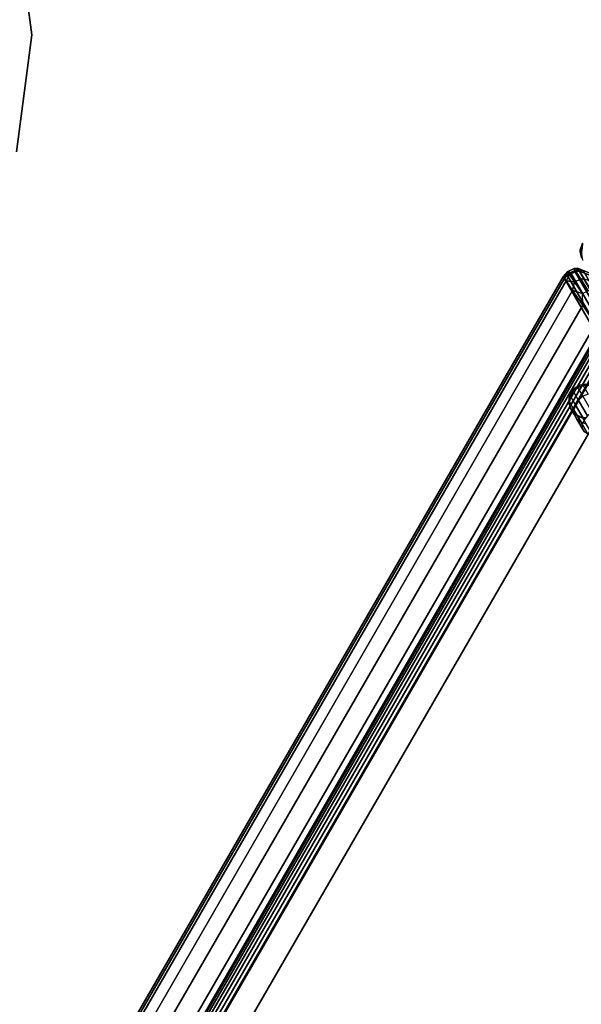
# Model space of a CAD drawing. Extents: x 18 to 355, y 24 to 255.
# Drawn here: x 68 to 85, y 110 to 139 of the extents above; entities that cross this region are included whole.
import ezdxf

# ---------------------------------------------------------------- set-up
doc = ezdxf.new("R2010")
doc.units = 0
doc.header["$LTSCALE"] = 30
doc.header["$MEASUREMENT"] = 0
for name, color, linetype in [('1', 4, 'CONTINUOUS'), ('AFUCH-3-FMPT', 4, 'CONTINUOUS'), ('AFUCH-3-STFB', 5, 'CONTINUOUS'), ('AFUCH-3-TPLM', 10, 'CONTINUOUS'), ('AFUCH-3-TPLW', 15, 'CONTINUOUS'), ('AFUPN-3-CPPT', 4, 'CONTINUOUS'), ('AFUPN-3-RLBK', 19, 'CONTINUOUS'), ('AFUPN-3-RWPT', 4, 'CONTINUOUS')]:
    doc.layers.add(name, color=color, linetype=linetype)

# ---------------------------------------------------------------- blocks, each defined once
blk = doc.blocks.new('AGIH60WONH')
at = {"layer": 'AFUCH-3-FMPT'}
for points in [[(29.983, -2.035, 2.109), (29.85, -2.266, 1.375), (29.728, -2.359, 1.457), (29.852, -2.144, 2.138)], [(29.983, -2.035, 2.109), (29.929, -2.055, 2.5), (29.817, -2.188, 2.5), (29.852, -2.144, 2.138)], [(29.983, -2.035, 2.109), (30.145, -1.977, 2.086), (30.004, -2.222, 1.308), (29.85, -2.266, 1.375)], [(30.079, -1.969, 2.5), (30.145, -1.977, 2.086), (29.983, -2.035, 2.109), (29.929, -2.055, 2.5)], [(30.318, -1.978, 2.071), (30.172, -2.233, 1.265), (30.004, -2.222, 1.308), (30.145, -1.977, 2.086)], [(30.318, -1.978, 2.071), (30.25, -1.938, 2.5), (30.079, -1.969, 2.5), (30.145, -1.977, 2.086)], [(30.318, -1.978, 2.071), (30.481, -2.038, 2.066), (30.333, -2.295, 1.25), (30.172, -2.233, 1.265)], [(30.421, -1.969, 2.5), (30.481, -2.038, 2.066), (30.318, -1.978, 2.071), (30.25, -1.938, 2.5)], [(30.615, -2.149, 2.071), (30.468, -2.404, 1.265), (30.333, -2.295, 1.25), (30.481, -2.038, 2.066)], [(30.615, -2.149, 2.071), (30.572, -2.055, 2.5), (30.421, -1.969, 2.5), (30.481, -2.038, 2.066)], [(30.683, -2.188, 2.5), (30.702, -2.299, 2.086), (30.615, -2.149, 2.071), (30.572, -2.055, 2.5)], [(29.495, -2.763, 0.901), (29.728, -2.359, 1.457), (29.85, -2.266, 1.375), (29.599, -2.701, 0.776)], [(29.738, -2.683, 0.674), (29.599, -2.701, 0.776), (29.85, -2.266, 1.375), (30.004, -2.222, 1.308)], [(29.766, -2.293, 2.168), (29.652, -2.489, 1.543), (29.633, -2.641, 1.625), (29.737, -2.461, 2.196)], [(29.766, -2.293, 2.168), (29.852, -2.144, 2.138), (29.728, -2.359, 1.457), (29.652, -2.489, 1.543)], [(29.766, -2.293, 2.168), (29.758, -2.352, 2.5), (29.758, -2.525, 2.5), (29.737, -2.461, 2.196)], [(29.738, -2.683, 0.674), (30.004, -2.222, 1.308), (30.172, -2.233, 1.265), (29.896, -2.71, 0.608)], [(29.817, -2.188, 2.5), (29.852, -2.144, 2.138), (29.766, -2.293, 2.168), (29.758, -2.352, 2.5)], [(30.054, -2.779, 0.585), (29.896, -2.71, 0.608), (30.172, -2.233, 1.265), (30.333, -2.295, 1.25)], [(29.438, -2.98, 1.159), (29.633, -2.641, 1.625), (29.652, -2.489, 1.543), (29.439, -2.859, 1.034)], [(29.438, -2.98, 1.159), (29.492, -3.11, 1.261), (29.672, -2.797, 1.692), (29.633, -2.641, 1.625)], [(29.495, -2.763, 0.901), (29.439, -2.859, 1.034), (29.652, -2.489, 1.543), (29.728, -2.359, 1.457)], [(29.768, -2.631, 2.219), (29.737, -2.461, 2.196), (29.633, -2.641, 1.625), (29.672, -2.797, 1.692)], [(29.758, -2.525, 2.5), (29.737, -2.461, 2.196), (29.768, -2.631, 2.219), (29.817, -2.688, 2.5)]]:
    blk.add_3dface(points, dxfattribs=at)
for points, invisible_edges in [([(29.929, -2.055, 4.72), (29.929, -2.055, 2.5), (29.817, -2.188, 4.72)], 2), ([(29.817, -2.188, 2.5), (29.817, -2.188, 4.72), (29.929, -2.055, 2.5)], 2), ([(29.929, -2.055, 2.5), (29.929, -2.055, 4.72), (30.079, -1.969, 2.5)], 2), ([(29.929, -2.055, 4.72), (30.079, -1.969, 4.72), (30.079, -1.969, 2.5)], 8), ([(30.25, -1.938, 4.72), (30.25, -1.938, 2.5), (30.079, -1.969, 4.72)], 2), ([(30.079, -1.969, 2.5), (30.079, -1.969, 4.72), (30.25, -1.938, 2.5)], 2), ([(30.25, -1.938, 2.5), (30.25, -1.938, 4.72), (30.421, -1.969, 2.5)], 2), ([(30.25, -1.938, 4.72), (30.421, -1.969, 4.72), (30.421, -1.969, 2.5)], 8), ([(30.572, -2.055, 4.72), (30.572, -2.055, 2.5), (30.421, -1.969, 4.72)], 2), ([(30.421, -1.969, 2.5), (30.421, -1.969, 4.72), (30.572, -2.055, 2.5)], 2), ([(30.572, -2.055, 2.5), (30.572, -2.055, 4.72), (30.683, -2.188, 2.5)], 2), ([(30.572, -2.055, 4.72), (30.683, -2.188, 4.72), (30.683, -2.188, 2.5)], 8), ([(29.758, -2.352, 2.5), (29.758, -2.352, 4.72), (29.817, -2.188, 2.5)], 2), ([(29.758, -2.352, 4.72), (29.817, -2.188, 4.72), (29.817, -2.188, 2.5)], 8), ([(29.758, -2.352, 4.72), (29.758, -2.352, 2.5), (29.758, -2.525, 4.72)], 2), ([(29.758, -2.525, 2.5), (29.758, -2.525, 4.72), (29.758, -2.352, 2.5)], 2), ([(29.817, -2.688, 2.5), (29.817, -2.688, 4.72), (29.758, -2.525, 2.5)], 2), ([(29.817, -2.688, 4.72), (29.758, -2.525, 4.72), (29.758, -2.525, 2.5)], 8)]:
    blk.add_3dface(points, dxfattribs=dict(at, invisible_edges=invisible_edges))
at = {"layer": 'AFUCH-3-STFB'}
for points, invisible_edges in [([(33.105, -0.06, 13.404), (0.868, -0.004, 14.159), (33.132, -0.004, 14.159)], 1), ([(33.105, -0.06, 13.404), (0.895, -0.06, 13.404), (0.868, -0.004, 14.159)], 8), ([(0.868, -0.004, 14.159), (0.933, -0.139, 14.904), (33.132, -0.004, 14.159)], 2), ([(33.105, -0.06, 13.404), (32.136, -1.738, 5.121), (0.895, -0.06, 13.404)], 2), ([(32.136, -1.738, 5.121), (1.864, -1.738, 5.121), (0.895, -0.06, 13.404)], 8), ([(33.132, -0.004, 14.159), (0.933, -0.139, 14.904), (33.067, -0.139, 14.904)], 1), ([(1.086, -0.457, 15.591), (33.067, -0.139, 14.904), (0.933, -0.139, 14.904)], 1), ([(33.067, -0.139, 14.904), (1.086, -0.457, 15.591), (32.914, -0.457, 15.591)], 1), ([(32.136, -1.738, 5.121), (33.105, -0.06, 13.404), (33.233, -0.079, 13.393)], 8), ([(32.136, -1.738, 5.121), (33.233, -0.079, 13.393), (32.264, -1.757, 5.11)], 1), ([(33.233, -0.079, 13.393), (33.352, -0.13, 13.39), (32.264, -1.757, 5.11)], 2), ([(33.352, -0.13, 13.39), (32.384, -1.808, 5.106), (32.264, -1.757, 5.11)], 8), ([(32.486, -1.888, 5.11), (32.384, -1.808, 5.106), (33.352, -0.13, 13.39)], 8), ([(33.455, -0.21, 13.394), (32.486, -1.888, 5.11), (33.352, -0.13, 13.39)], 2), ([(32.486, -1.888, 5.11), (33.455, -0.21, 13.394), (32.565, -1.99, 5.122)], 2), ([(33.455, -0.21, 13.394), (33.534, -0.312, 13.405), (32.565, -1.99, 5.122)], 8), ([(33.233, -0.079, 13.393), (33.105, -0.06, 13.404), (33.336, -0.044, 14.066)], 8), ([(33.233, -0.079, 13.393), (33.336, -0.044, 14.066), (33.352, -0.13, 13.39)], 1), ([(33.336, -0.044, 14.066), (33.504, -0.165, 14.065), (33.352, -0.13, 13.39)], 2), ([(33.455, -0.21, 13.394), (33.352, -0.13, 13.39), (33.504, -0.165, 14.065)], 2), ([(33.567, -0.251, 14.064), (33.534, -0.312, 13.405), (33.504, -0.165, 14.065)], 1), ([(33.534, -0.312, 13.405), (33.567, -0.251, 14.064), (33.584, -0.43, 13.423)], 1), ([(1.086, -0.457, 15.591), (1.316, -0.936, 16.177), (32.914, -0.457, 15.591)], 2), ([(32.914, -0.457, 15.591), (1.316, -0.936, 16.177), (32.684, -0.936, 16.177)], 1), ([(32.565, -1.99, 5.122), (33.534, -0.312, 13.405), (32.615, -2.108, 5.14)], 2), ([(33.584, -0.43, 13.423), (32.615, -2.108, 5.14), (33.534, -0.312, 13.405)], 2), ([(1.61, -1.546, 16.624), (32.684, -0.936, 16.177), (1.316, -0.936, 16.177)], 1), ([(32.684, -0.936, 16.177), (1.61, -1.546, 16.624), (32.39, -1.546, 16.624)], 1), ([(1.61, -1.546, 16.624), (1.948, -2.249, 16.905), (32.39, -1.546, 16.624)], 2), ([(32.136, -1.738, 5.121), (32.136, -1.773, 5.012), (1.864, -1.738, 5.121)], 2), ([(1.864, -1.738, 5.121), (32.136, -1.773, 5.012), (1.864, -1.773, 5.012)], 1), ([(32.39, -1.546, 16.624), (1.948, -2.249, 16.905), (32.052, -2.249, 16.905)], 1), ([(1.864, -1.832, 4.915), (1.864, -1.773, 5.012), (32.136, -1.832, 4.915)], 2), ([(32.136, -1.832, 4.915), (1.864, -1.773, 5.012), (32.136, -1.773, 5.012)], 1), ([(32.136, -1.911, 4.833), (1.864, -1.911, 4.833), (32.136, -1.832, 4.915)], 2), ([(1.864, -1.911, 4.833), (1.864, -1.832, 4.915), (32.136, -1.832, 4.915)], 8), ([(1.864, -1.911, 4.833), (32.136, -1.911, 4.833), (1.864, -2.007, 4.771)], 2), ([(32.136, -1.911, 4.833), (32.136, -2.007, 4.771), (1.864, -2.007, 4.771)], 8), ([(1.864, -2.115, 4.733), (1.864, -2.007, 4.771), (32.136, -2.115, 4.733)], 2), ([(1.864, -2.007, 4.771), (32.136, -2.007, 4.771), (32.136, -2.115, 4.733)], 8), ([(32.136, -2.228, 4.72), (1.864, -2.115, 4.733), (32.136, -2.115, 4.733)], 1), ([(32.136, -2.228, 4.72), (1.864, -2.228, 4.72), (1.864, -2.115, 4.733)], 8), ([(13.289, -22.017, 4.72), (1.864, -2.228, 4.72), (32.136, -2.228, 4.72)], 8), ([(2.309, -3, 17), (32.052, -2.249, 16.905), (1.948, -2.249, 16.905)], 1), ([(31.691, -3, 17), (32.052, -2.249, 16.905), (2.309, -3, 17)], 2), ([(31.691, -3, 17), (2.309, -3, 17), (20.711, -22.017, 17)], 2)]:
    blk.add_3dface(points, dxfattribs=dict(at, invisible_edges=invisible_edges))
for points in [[(32.914, -0.457, 15.591), (33.172, -0.376, 15.369), (33.067, -0.139, 14.904)], [(33.067, -0.139, 14.904), (33.291, -0.136, 14.738), (33.132, -0.004, 14.159)], [(33.172, -0.376, 15.369), (33.291, -0.136, 14.738), (33.067, -0.139, 14.904)], [(33.105, -0.06, 13.404), (33.132, -0.004, 14.159), (33.336, -0.044, 14.066)], [(33.336, -0.044, 14.066), (33.132, -0.004, 14.159), (33.291, -0.136, 14.738)], [(33.172, -0.376, 15.369), (33.332, -0.497, 15.354), (33.456, -0.257, 14.731), (33.291, -0.136, 14.738)], [(33.336, -0.044, 14.066), (33.291, -0.136, 14.738), (33.456, -0.257, 14.731), (33.504, -0.165, 14.065)], [(33.393, -0.577, 15.332), (33.518, -0.342, 14.719), (33.456, -0.257, 14.731), (33.332, -0.497, 15.354)], [(33.534, -0.312, 13.405), (33.455, -0.21, 13.394), (33.504, -0.165, 14.065)], [(33.567, -0.251, 14.064), (33.504, -0.165, 14.065), (33.456, -0.257, 14.731), (33.518, -0.342, 14.719)], [(33.567, -0.251, 14.064), (33.518, -0.342, 14.719), (33.575, -0.692, 14.641), (33.621, -0.614, 14.057)], [(33.567, -0.251, 14.064), (33.621, -0.614, 14.057), (33.584, -0.43, 13.423)], [(32.684, -0.936, 16.177), (32.987, -0.749, 15.926), (32.914, -0.457, 15.591)], [(33.172, -0.376, 15.369), (32.914, -0.457, 15.591), (32.987, -0.749, 15.926)], [(33.172, -0.376, 15.369), (32.987, -0.749, 15.926), (33.139, -0.867, 15.9), (33.332, -0.497, 15.354)], [(33.393, -0.577, 15.332), (33.332, -0.497, 15.354), (33.139, -0.867, 15.9), (33.199, -0.941, 15.868)], [(33.393, -0.577, 15.332), (33.458, -0.898, 15.19), (33.575, -0.692, 14.641), (33.518, -0.342, 14.719)]]:
    blk.add_3dface(points, dxfattribs=at)
blk = doc.blocks.new('AGIH60WINH')
at = {"layer": 'AFUCH-3-STFB'}
for points in [[(20.962, -22.449, 14.06), (21.102, -22.328, 14.056), (21.145, -22.254, 14.622), (21.005, -22.37, 14.671)], [(20.962, -22.449, 14.06), (21.035, -22.368, 13.457), (21.102, -22.328, 14.056)], [(20.713, -22.512, 14.159), (20.913, -22.474, 14.061), (20.956, -22.393, 14.683)], [(20.713, -22.512, 14.159), (20.844, -22.448, 13.418), (20.913, -22.474, 14.061)], [(20.944, -22.418, 13.436), (20.913, -22.474, 14.061), (20.844, -22.448, 13.418)], [(20.962, -22.449, 14.06), (21.005, -22.37, 14.671), (20.956, -22.393, 14.683), (20.913, -22.474, 14.061)], [(20.962, -22.449, 14.06), (20.913, -22.474, 14.061), (20.944, -22.418, 13.436)], [(21.035, -22.368, 13.457), (20.962, -22.449, 14.06), (20.944, -22.418, 13.436)]]:
    blk.add_3dface(points, dxfattribs=at)
blk = doc.blocks.new('KSWSYTBWP')
at = {"layer": 'AFUCH-3-TPLM'}
for points, invisible_edges in [([(13.5, 0, 11.25), (13.04, 3.494, 11.25), (13.5, 0, 14.25)], 2), ([(13.5, 0, 14.25), (13.04, 3.494, 11.25), (13.04, 3.494, 14.25)], 3), ([(13.04, -3.494, 14.25), (13.5, 0, 11.25), (13.5, 0, 14.25)], 1), ([(13.5, 0, 11.25), (13.04, -3.494, 14.25), (13.04, -3.494, 11.25)], 3)]:
    blk.add_3dface(points, dxfattribs=dict(at, invisible_edges=invisible_edges))
at = {"layer": 'AFUCH-3-TPLW'}
for points, invisible_edges in [([(13.04, 3.494, 11.25), (13.5, 0, 11.25), (1.5, 0, 11.25)], 10), ([(13.5, 0, 14.25), (13.04, 3.494, 14.25), (1.5, 0, 14.25)], 10), ([(13.04, -3.494, 11.25), (1.5, 0, 11.25), (13.5, 0, 11.25)], 3), ([(13.04, -3.494, 14.25), (13.5, 0, 14.25), (1.5, 0, 14.25)], 10)]:
    blk.add_3dface(points, dxfattribs=dict(at, invisible_edges=invisible_edges))
blk = doc.blocks.new('UH7232M0')
at = {"layer": 'AFUPN-3-CPPT'}
for points in [[(0, 0, 32), (72, 0, 32), (72, 3.5, 32), (0, 3.5, 32)], [(0, 3.5, 32), (72, 3.5, 32), (72, 3.5, 31.5), (0, 3.5, 31.5)], [(0, 3.5, 31.5), (72, 3.5, 31.5), (72, 0, 31.5), (0, 0, 31.5)], [(0, 0, 31.5), (72, 0, 31.5), (72, 0, 32), (0, 0, 32)]]:
    blk.add_3dface(points, dxfattribs=at)
at = {"layer": 'AFUPN-3-RLBK'}
for points in [[(72, 2.625, 5.6), (0, 2.625, 5.6), (0, 2.625, 7.6), (72, 2.625, 7.6)], [(0, 2.625, 30.2), (72, 2.625, 30.2), (72, 2.625, 31.5), (0, 2.625, 31.5)], [(3.5, 0.875, 5.7), (68.5, 0.875, 5.7), (68.5, 2.625, 5.7), (3.5, 2.625, 5.7)], [(3.5, 0.875, 30.2), (68.5, 0.875, 30.2), (68.5, 2.625, 30.2), (3.5, 2.625, 30.2)], [(0, 0.875, 5.6), (72, 0.875, 5.6), (72, 0.875, 7.6), (0, 0.875, 7.6)], [(0, 0.875, 30.2), (72, 0.875, 30.2), (72, 0.875, 31.5), (0, 0.875, 31.5)]]:
    blk.add_3dface(points, dxfattribs=at)
at = {"layer": 'AFUPN-3-RWPT'}
for points in [[(71.94, 3.5, 0.75), (0.06, 3.5, 0.75), (0.06, 3.5, 5.6), (71.94, 3.5, 5.6)], [(71.94, 3.5, 5.6), (0.06, 3.5, 5.6), (0.06, 1.75, 5.6), (71.94, 1.75, 5.6)], [(0.06, 0, 5.6), (71.94, 0, 5.6), (71.94, 1.75, 5.6), (0.06, 1.75, 5.6)], [(0.06, 0, 0.75), (71.94, 0, 0.75), (71.94, 0, 5.6), (0.06, 0, 5.6)]]:
    blk.add_3dface(points, dxfattribs=at)

msp = doc.modelspace()

# ---------------------------------------------------------------- block references
at = {"layer": '1'}
msp.add_blockref('KSWSYTBWP', (55.247, 138.77), dxfattribs=at)
for name, p, rotation in [('AGIH60WINH', (115.049, 139.222), 239.9999999999999), ('AGIH60WONH', (68.049, 102.848), 59.99999999999992), ('UH7232M0', (72.494, 54.269), 59.99999999999999)]:
    msp.add_blockref(name, p, dxfattribs=dict(at, rotation=rotation))

doc.saveas('drawing.dxf')
